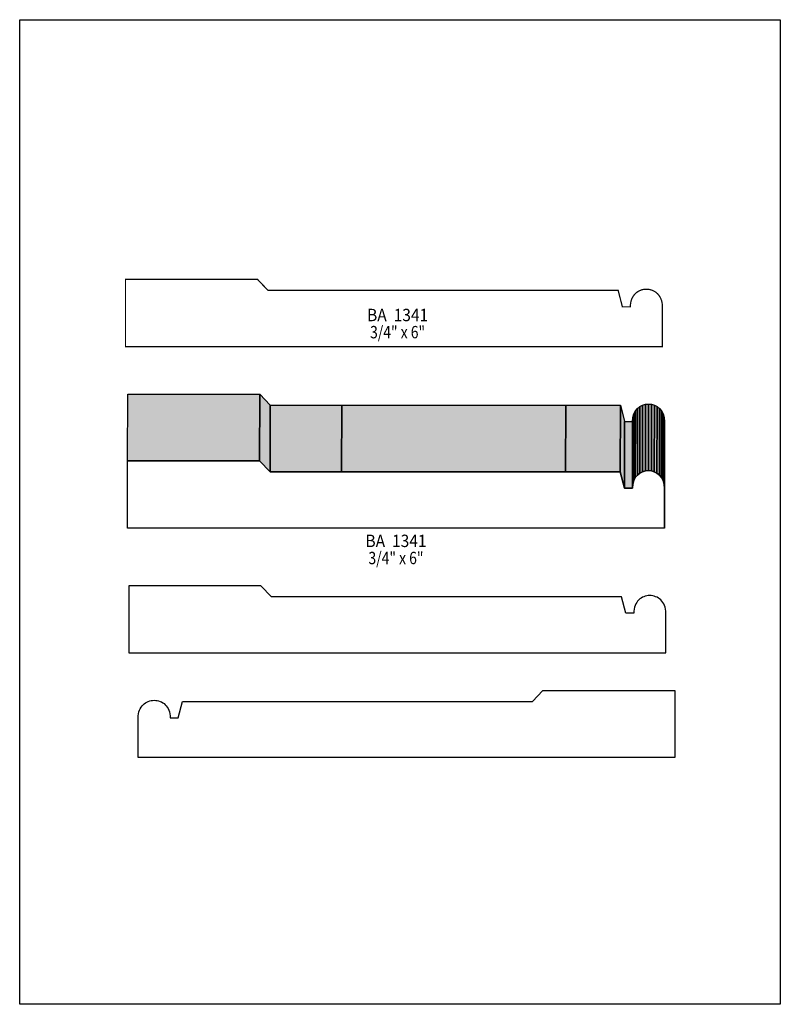
# Model space of a CAD drawing. Extents: x 0 to 8.5, y 0.1 to 11.1.
import ezdxf
from ezdxf.enums import TextEntityAlignment as Align

# ---------------------------------------------------------------- set-up
doc = ezdxf.new("R2010")
doc.units = 0
doc.header["$LTSCALE"] = 0.044
doc.layers.get('0').update_dxf_attribs({"linetype": 'CONTINUOUS'})
doc.layers.add('FOREGROUND', color=7, linetype='CONTINUOUS')
doc.styles.add('SN0', font='ROMAND', dxfattribs={"width": 0.00044})

msp = doc.modelspace()

# ---------------------------------------------------------------- linework, layer by layer
at = {"linetype": 'CONTINUOUS', "const_width": 0.01408}
msp.add_lwpolyline([(3.57456, 8.11448), (3.2934, 8.11448), (2.77508, 8.11448), (2.65848, 8.23724), (1.18272, 8.23724), (1.18272, 7.48836), (1.18272, 7.48704), (3.22784, 7.48704), (3.55036, 7.48704), (7.18256, 7.48704), (7.18256, 7.93012), (7.18212, 7.94244), (7.18168, 7.95388), (7.1786, 7.97632), (7.17376, 7.99744), (7.16716, 8.0168), (7.1588, 8.0344), (7.14956, 8.05068), (7.13856, 8.06564), (7.12668, 8.07884), (7.11348, 8.09028), (7.0994, 8.1004), (7.08444, 8.10876), (7.06904, 8.1158), (7.05276, 8.12108), (7.03648, 8.12504), (7.01976, 8.12724), (7.00304, 8.12812), (6.98632, 8.12768), (6.9696, 8.12504), (6.95332, 8.12152), (6.93704, 8.1158), (6.92164, 8.1092), (6.90712, 8.1004), (6.89304, 8.09072), (6.87984, 8.07884), (6.86796, 8.06608), (6.85696, 8.05112), (6.84728, 8.03528), (6.83936, 8.01724), (6.83276, 7.99788), (6.82792, 7.9772), (6.82484, 7.95476), (6.8244, 7.94332), (6.82396, 7.931), (6.73508, 7.931), (6.688, 8.11448), (6.07772, 8.11448), (3.57456, 8.11448)], dxfattribs=at)
at = {"linetype": 'CONTINUOUS'}
for points in [[(1.20516, 6.21016), (1.20692, 6.95464), (2.68268, 6.95464), (2.68092, 6.21016), (1.20516, 6.21016)], [(2.68092, 6.21016), (2.68268, 6.95464), (2.79928, 6.83232), (2.79752, 6.0874), (2.68092, 6.21016)], [(2.79752, 6.0874), (2.79928, 6.83232), (3.59876, 6.83232), (3.597, 6.0874), (2.79752, 6.0874)], [(3.597, 6.0874), (3.59876, 6.83232), (6.10192, 6.83232), (6.10016, 6.0874), (3.597, 6.0874)], [(6.10016, 6.0874), (6.10192, 6.83232), (6.7122, 6.83232), (6.71044, 6.0874), (6.10016, 6.0874)], [(6.71044, 6.0874), (6.7122, 6.83232), (6.75884, 6.6484), (6.75708, 5.90392), (6.71044, 6.0874)], [(6.92912, 6.07332), (6.93088, 6.8178), (6.96124, 6.8332), (6.95948, 6.08872), (6.92912, 6.07332)], [(6.95948, 6.08872), (6.96124, 6.8332), (6.9938, 6.84244), (6.99204, 6.09796), (6.95948, 6.08872)], [(6.99204, 6.09796), (6.9938, 6.84244), (7.02724, 6.84552), (7.02548, 6.10104), (6.99204, 6.09796)], [(7.02548, 6.10104), (7.02724, 6.84552), (7.06068, 6.84244), (7.05892, 6.09796), (7.02548, 6.10104)], [(7.05892, 6.09796), (7.06068, 6.84244), (7.09324, 6.8332), (7.09148, 6.08872), (7.05892, 6.09796)], [(7.09148, 6.08872), (7.09324, 6.8332), (7.1236, 6.8178), (7.12184, 6.07332), (7.09148, 6.08872)], [(6.85036, 5.95012), (6.85212, 6.6946), (6.86356, 6.73464), (6.8618, 5.99016), (6.85036, 5.95012)], [(6.8618, 5.99016), (6.86356, 6.73464), (6.88116, 6.76852), (6.8794, 6.02404), (6.8618, 5.99016)], [(6.8794, 6.02404), (6.88116, 6.76852), (6.90404, 6.79624), (6.90228, 6.05176), (6.8794, 6.02404)], [(6.90228, 6.05176), (6.90404, 6.79624), (6.93088, 6.8178), (6.92912, 6.07332), (6.90228, 6.05176)], [(7.12184, 6.07332), (7.1236, 6.8178), (7.15044, 6.79624), (7.14868, 6.05132), (7.12184, 6.07332)], [(7.14868, 6.05132), (7.15044, 6.79624), (7.17376, 6.76808), (7.172, 6.0236), (7.14868, 6.05132)], [(7.172, 6.0236), (7.17376, 6.76808), (7.19136, 6.7342), (7.1896, 5.98972), (7.172, 6.0236)], [(7.1896, 5.98972), (7.19136, 6.7342), (7.2028, 6.69416), (7.20104, 5.94924), (7.1896, 5.98972)], [(6.75708, 5.90392), (6.75884, 6.6484), (6.84816, 6.6484), (6.8464, 5.90392), (6.75708, 5.90392)], [(6.8464, 5.90392), (6.84816, 6.6484), (6.85212, 6.6946), (6.85036, 5.95012), (6.8464, 5.90392)], [(7.20104, 5.94924), (7.2028, 6.69416), (7.20676, 6.64752), (7.205, 5.90304), (7.20104, 5.94924)], [(7.205, 5.90304), (7.20676, 6.64752), (7.20676, 6.20488), (7.205, 5.45996), (7.205, 5.90304)], [(6.10016, 6.0874), (6.71044, 6.0874), (6.75708, 5.90392), (6.8464, 5.90392), (6.85036, 5.95012), (6.8618, 5.99016), (6.8794, 6.02404), (6.90228, 6.05176), (6.92912, 6.07332), (6.95948, 6.08872), (6.99204, 6.09796), (7.02548, 6.10104), (7.05892, 6.09796), (7.09148, 6.08872), (7.12184, 6.07332), (7.14868, 6.05132), (7.172, 6.0236), (7.1896, 5.98972), (7.20104, 5.94924), (7.205, 5.90304), (7.205, 5.45996), (1.20516, 5.45996), (1.20516, 6.21016), (2.68092, 6.21016), (2.79752, 6.0874), (3.597, 6.0874), (6.10016, 6.0874)], [(3.61284, 4.69216), (3.33124, 4.69216), (2.81292, 4.69216), (2.69632, 4.81492), (1.221, 4.81492), (1.221, 4.0656), (1.221, 4.06472), (3.26568, 4.06472), (3.5882, 4.06472), (7.2204, 4.06472), (7.2204, 4.5078), (7.21996, 4.52012), (7.21952, 4.53156), (7.21644, 4.554), (7.2116, 4.57512), (7.205, 4.59448), (7.19664, 4.61208), (7.1874, 4.62836), (7.1764, 4.64288), (7.16452, 4.65608), (7.15132, 4.66752), (7.13724, 4.67764), (7.12228, 4.686), (7.10688, 4.69304), (7.0906, 4.69876), (7.07432, 4.70228), (7.0576, 4.70492), (7.04088, 4.70536), (7.02416, 4.70492), (7.00744, 4.70228), (6.99116, 4.69876), (6.97488, 4.69304), (6.95948, 4.68644), (6.94496, 4.67764), (6.93088, 4.66796), (6.91768, 4.65608), (6.9058, 4.64332), (6.8948, 4.62836), (6.88512, 4.61252), (6.8772, 4.59448), (6.8706, 4.57512), (6.86576, 4.55444), (6.86268, 4.532), (6.86224, 4.52056), (6.8618, 4.50824), (6.77292, 4.50824), (6.72628, 4.69216), (6.11556, 4.69216), (3.61284, 4.69216)], [(4.93108, 3.5222), (5.21268, 3.5222), (5.731, 3.5222), (5.84716, 3.64452), (7.32292, 3.64452), (7.32292, 2.89564), (7.32292, 2.89476), (5.27824, 2.89476), (4.95572, 2.89476), (1.32352, 2.89476), (1.32352, 3.3374), (1.32396, 3.34972), (1.3244, 3.36116), (1.32748, 3.3836), (1.33232, 3.40472), (1.33892, 3.42408), (1.34684, 3.44168), (1.35652, 3.45796), (1.36752, 3.47292), (1.3794, 3.48612), (1.3926, 3.49756), (1.40668, 3.50768), (1.42164, 3.51604), (1.43704, 3.52308), (1.45288, 3.52836), (1.46916, 3.53232), (1.48588, 3.53452), (1.50304, 3.5354), (1.51976, 3.53496), (1.53648, 3.53232), (1.55276, 3.5288), (1.5686, 3.52308), (1.584, 3.51648), (1.59896, 3.50768), (1.61304, 3.498), (1.62624, 3.48612), (1.63812, 3.47336), (1.64912, 3.4584), (1.6588, 3.44256), (1.66672, 3.42452), (1.67332, 3.40516), (1.67816, 3.38448), (1.68124, 3.36204), (1.68168, 3.3506), (1.68212, 3.33828), (1.771, 3.33828), (1.81764, 3.5222), (2.42836, 3.5222), (4.93108, 3.5222)]]:
    msp.add_lwpolyline(points, dxfattribs=at)
at = {"color": 15}
for points in [[(1.20516, 6.21016), (1.20692, 6.95464), (2.68092, 6.21016), (2.68268, 6.95464)], [(2.68092, 6.21016), (2.68268, 6.95464), (2.79752, 6.0874), (2.79928, 6.83232)], [(2.79752, 6.0874), (2.79928, 6.83232), (3.597, 6.0874), (3.59876, 6.83232)], [(3.597, 6.0874), (3.59876, 6.83232), (6.10016, 6.0874), (6.10192, 6.83232)], [(6.10016, 6.0874), (6.10192, 6.83232), (6.71044, 6.0874), (6.7122, 6.83232)], [(6.71044, 6.0874), (6.7122, 6.83232), (6.75708, 5.90392), (6.75884, 6.6484)], [(6.92912, 6.07332), (6.93088, 6.8178), (6.95948, 6.08872), (6.96124, 6.8332)], [(6.95948, 6.08872), (6.96124, 6.8332), (6.99204, 6.09796), (6.9938, 6.84244)], [(6.99204, 6.09796), (6.9938, 6.84244), (7.02548, 6.10104), (7.02724, 6.84552)], [(7.02548, 6.10104), (7.02724, 6.84552), (7.05892, 6.09796), (7.06068, 6.84244)], [(7.05892, 6.09796), (7.06068, 6.84244), (7.09148, 6.08872), (7.09324, 6.8332)], [(7.09148, 6.08872), (7.09324, 6.8332), (7.12184, 6.07332), (7.1236, 6.8178)], [(6.85036, 5.95012), (6.85212, 6.6946), (6.8618, 5.99016), (6.86356, 6.73464)], [(6.8618, 5.99016), (6.86356, 6.73464), (6.8794, 6.02404), (6.88116, 6.76852)], [(6.8794, 6.02404), (6.88116, 6.76852), (6.90228, 6.05176), (6.90404, 6.79624)], [(6.90228, 6.05176), (6.90404, 6.79624), (6.92912, 6.07332), (6.93088, 6.8178)], [(7.12184, 6.07332), (7.1236, 6.8178), (7.14868, 6.05132), (7.15044, 6.79624)], [(7.14868, 6.05132), (7.15044, 6.79624), (7.172, 6.0236), (7.17376, 6.76808)], [(7.172, 6.0236), (7.17376, 6.76808), (7.1896, 5.98972), (7.19136, 6.7342)], [(7.1896, 5.98972), (7.19136, 6.7342), (7.20104, 5.94924), (7.2028, 6.69416)], [(6.75708, 5.90392), (6.75884, 6.6484), (6.8464, 5.90392), (6.84816, 6.6484)], [(6.8464, 5.90392), (6.84816, 6.6484), (6.85036, 5.95012), (6.85212, 6.6946)], [(7.20104, 5.94924), (7.2028, 6.69416), (7.205, 5.90304), (7.20676, 6.64752)], [(7.205, 5.90304), (7.20676, 6.64752), (7.205, 5.45996), (7.20676, 6.20488)]]:
    msp.add_solid(points, dxfattribs=at)
at = {"layer": 'FOREGROUND', "linetype": 'CONTINUOUS'}
msp.add_lwpolyline([(0, 11.13904), (8.49992, 11.13904), (8.49992, 0.13904), (0, 0.13904), (0, 11.13904)], dxfattribs=at)
msp.add_lwpolyline([(0, 11.13904), (8.49992, 11.13904), (8.49992, 0.13904), (0, 0.13904), (0, 11.13904)], dxfattribs=at)

# ---------------------------------------------------------------- texts
at = {"style": 'SN0'}
for s, p, p2 in [('BA  1341', (3.88212, 7.77084), (4.56425, 7.77084)), ('3/4" x 6"', (3.91556, 7.57944), (4.53037, 7.57944)), ('BA  1341', (3.86408, 5.24744), (4.54621, 5.24744)), ('3/4" x 6"', (3.89752, 5.05604), (4.51233, 5.05604))]:
    msp.add_text(s, height=0.138082, dxfattribs=at).set_placement(p, p2, align=Align.FIT)

doc.saveas('drawing.dxf')
